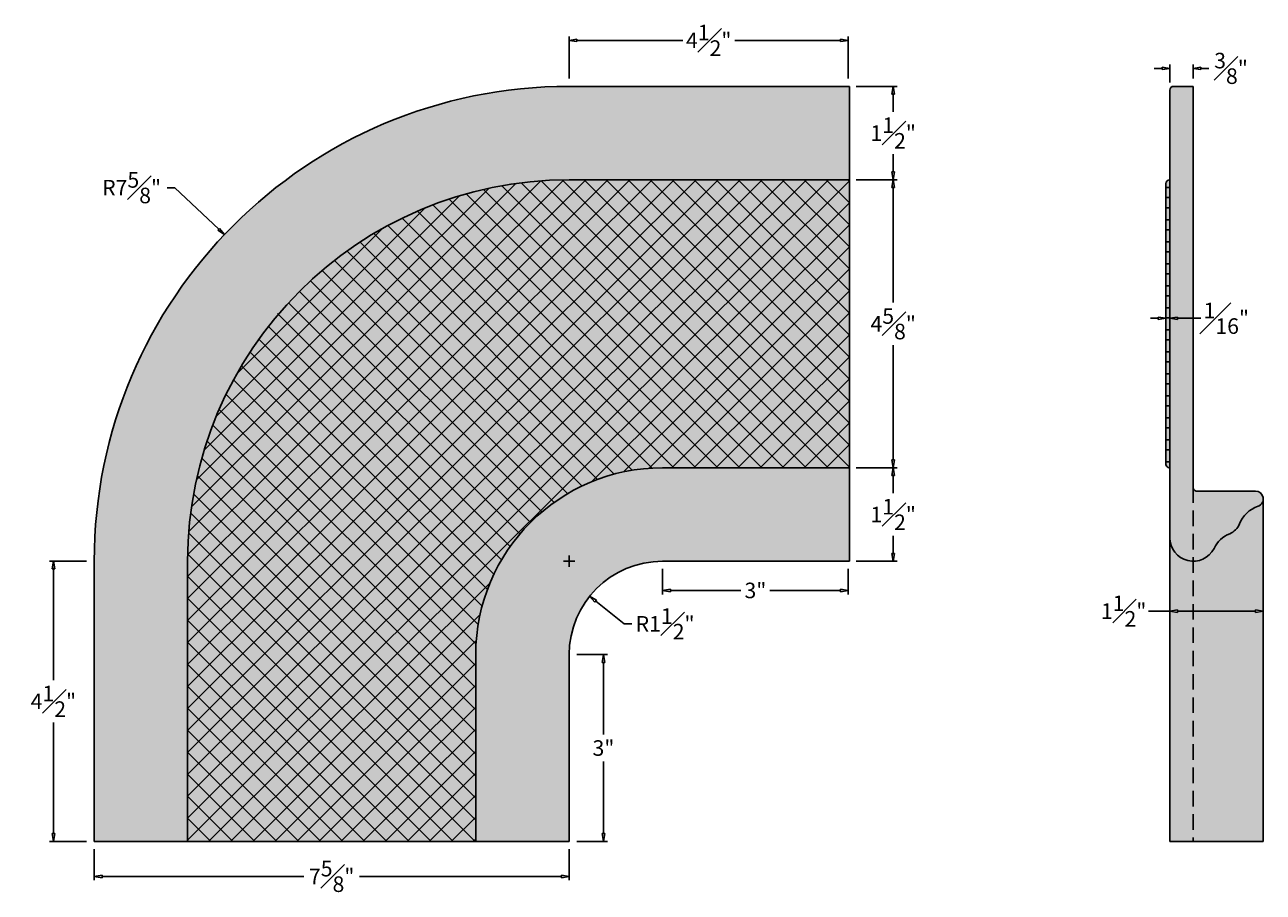
# Model space of a CAD drawing. Units: inches. Extents: x 2.1 to 22, y -0.8 to 13.1.
import ezdxf

# ---------------------------------------------------------------- set-up
doc = ezdxf.new("R2010")
doc.units = ezdxf.units.IN
doc.header["$MEASUREMENT"] = 0
doc.linetypes.add('HIDDEN', pattern=[0.375, 0.25, -0.125])
for name, color, linetype in [('_Main Draw', 7, 'Continuous'), ('Dims-CallOuts', 7, 'Continuous'), ('Thin Drawing', 252, 'Continuous')]:
    doc.layers.add(name, color=color, linetype=linetype)
doc.layers.add('Thick Drawing', color=253, linetype='Continuous', lineweight=60)
doc.styles.get("Standard").update_dxf_attribs({"font": 'ARIAL.TTF', "height": 0.25})
doc.dimstyles.new('Bruce1', dxfattribs={"dimtxt": 0.125, "dimasz": 0.125, "dimexe": 0.0625, "dimexo": 0.125, "dimgap": 0.09, "dimtad": 0, "dimtih": 1, "dimtoh": 1, "dimdec": 4, "dimzin": 0, "dimdsep": 46, "dimlunit": 4, "dimtxsty": 'Standard', "dimblk": 'CLOSEDBLANK', "dimcen": 0.09, "dimadec": 0, "dimazin": 0, "dimtfac": 1, "dimtdec": 4, "dimtofl": 0, "dimtmove": 0, "dimatfit": 3, "dimldrblk": 'CLOSEDBLANK', "dimfxl": 0, "dimfrac": 1, "dimtolj": 1, "dimtzin": 0, "dimarcsym": 0})

# ---------------------------------------------------------------- blocks, each defined once
blk = doc.blocks.new('_ClosedBlank')
at = {"color": 0, "linetype": 'ByBlock', "lineweight": -2}
for p, q in [((-1, 0.1666666666666667), (0, 0)), ((-1, 0.1666666666666667), (-1, -0.1666666666666667)), ((0, 0), (-1, -0.1666666666666667))]:
    blk.add_line(p, q, dxfattribs=at)
blk = doc.blocks.new('*D5')
at = {"layer": 'Defpoints', "color": 0}
for p in [(20.894402563127, 12.41380268223097), (20.519402563127, 12.0625), (20.894402563127, 12.125)]:
    blk.add_point(p, dxfattribs=at)
at = {"layer": 'Dims-CallOuts', "color": 0, "lineweight": -2}
for p, q in [((20.394402563127, 12.41380268223097), (20.269402563127, 12.41380268223097)), ((20.519402563127, 12.1875), (20.519402563127, 12.47630268223097)), ((20.894402563127, 12.25), (20.894402563127, 12.47630268223097)), ((21.019402563127, 12.41380268223097), (21.144402563127, 12.41380268223097))]:
    blk.add_line(p, q, dxfattribs=at)
at = {"layer": 'Dims-CallOuts', "color": 0, "lineweight": -2, "xscale": 0.125, "yscale": 0.125, "zscale": 0.125}
blk.add_blockref('_ClosedBlank', (20.519402563127, 12.41380268223097), dxfattribs=at)
at = {"layer": 'Dims-CallOuts', "color": 0, "lineweight": -2, "xscale": 0.125, "yscale": 0.125, "zscale": 0.125, "rotation": 180}
blk.add_blockref('_ClosedBlank', (20.894402563127, 12.41380268223097), dxfattribs=at)
at = {"layer": 'Dims-CallOuts', "color": 0, "insert": (21.50245053947989, 12.41380268223097), "char_height": 0.25, "attachment_point": 5}
blk.add_mtext('\\A1;{\\H1.000000x;\\S3#8;}"', dxfattribs=at)
blk = doc.blocks.new('*D6')
at = {"layer": 'Defpoints', "color": 0}
for p in [(20.456902563127, 8.569859312880736), (20.51940256312703, 8.569859312880736), (20.51940256312703, 8.400372755315887)]:
    blk.add_point(p, dxfattribs=at)
at = {"layer": 'Dims-CallOuts', "color": 0, "lineweight": -2}
for p, q in [((20.331902563127, 8.400372755315887), (20.206902563127, 8.400372755315887)), ((20.456902563127, 8.444859312880736), (20.456902563127, 8.337872755315887)), ((20.51940256312703, 8.444859312880736), (20.51940256312703, 8.337872755315887)), ((20.64440256312703, 8.400372755315887), (21.01940256312703, 8.400372755315887))]:
    blk.add_line(p, q, dxfattribs=at)
at = {"layer": 'Dims-CallOuts', "color": 0, "lineweight": -2, "xscale": 0.125, "yscale": 0.125, "zscale": 0.125}
blk.add_blockref('_ClosedBlank', (20.456902563127, 8.400372755315887), dxfattribs=at)
at = {"layer": 'Dims-CallOuts', "color": 0, "lineweight": -2, "xscale": 0.125, "yscale": 0.125, "zscale": 0.125, "rotation": 180}
blk.add_blockref('_ClosedBlank', (20.51940256312703, 8.400372755315887), dxfattribs=at)
at = {"layer": 'Dims-CallOuts', "color": 0, "insert": (21.42647850673777, 8.400372755315887), "char_height": 0.25, "attachment_point": 5}
blk.add_mtext('\\A1;{\\H1.000000x;\\S1#16;}"', dxfattribs=at)
blk = doc.blocks.new('*D7')
at = {"layer": 'Defpoints', "color": 0}
for p in [(15.35660171779819, 10.625), (16.0780932177171, 10.625), (15.375, 6)]:
    blk.add_point(p, dxfattribs=at)
at = {"layer": 'Dims-CallOuts', "color": 0, "lineweight": -2}
for p, q in [((15.48160171779819, 10.625), (16.1405932177171, 10.625)), ((16.0780932177171, 10.5), (16.0780932177171, 8.655569577080492)), ((16.07809321771709, 6.125), (16.07809321771709, 7.969430422919509)), ((15.5, 6), (16.14059321771709, 6))]:
    blk.add_line(p, q, dxfattribs=at)
at = {"layer": 'Dims-CallOuts', "color": 0, "lineweight": -2, "xscale": 0.125, "yscale": 0.125, "zscale": 0.125}
for p, rotation in [((16.0780932177171, 10.625), 90), ((16.07809321771709, 6), 270)]:
    blk.add_blockref('_ClosedBlank', p, dxfattribs=dict(at, rotation=rotation))
at = {"layer": 'Dims-CallOuts', "color": 0, "insert": (16.07809321771709, 8.312500000000002), "char_height": 0.25, "attachment_point": 5}
blk.add_mtext('\\A1;4{\\H1.000000x;\\S5#8;}"', dxfattribs=at)
blk = doc.blocks.new('*D8')
at = {"layer": 'Defpoints', "color": 0}
for p in [(15.35660171779819, 12.125), (16.0780932177171, 12.125), (15.35660171779819, 10.625)]:
    blk.add_point(p, dxfattribs=at)
at = {"layer": 'Dims-CallOuts', "color": 0, "lineweight": -2}
for p, q in [((15.48160171779819, 12.125), (16.1405932177171, 12.125)), ((16.0780932177171, 12), (16.0780932177171, 11.71602319236016)), ((16.0780932177171, 10.75), (16.0780932177171, 11.03397680763984)), ((15.48160171779819, 10.625), (16.1405932177171, 10.625))]:
    blk.add_line(p, q, dxfattribs=at)
at = {"layer": 'Dims-CallOuts', "color": 0, "lineweight": -2, "xscale": 0.125, "yscale": 0.125, "zscale": 0.125}
for p, rotation in [((16.0780932177171, 12.125), 90), ((16.0780932177171, 10.625), 270)]:
    blk.add_blockref('_ClosedBlank', p, dxfattribs=dict(at, rotation=rotation))
at = {"layer": 'Dims-CallOuts', "color": 0, "insert": (16.07809321771709, 11.375), "char_height": 0.25, "attachment_point": 5}
blk.add_mtext('\\A1;1{\\H1.000000x;\\S1#2;}"', dxfattribs=at)
blk = doc.blocks.new('*D9')
at = {"layer": 'Defpoints', "color": 0}
for p in [(15.35657667522383, 5.999999999999999), (15.35657667522383, 4.5), (16.07809321771709, 4.5)]:
    blk.add_point(p, dxfattribs=at)
at = {"layer": 'Dims-CallOuts', "color": 0, "lineweight": -2}
for p, q in [((15.48157667522383, 5.999999999999999), (16.14059321771709, 5.999999999999999)), ((16.07809321771709, 5.874999999999999), (16.07809321771709, 5.591023192360164)), ((16.07809321771709, 4.625), (16.07809321771709, 4.908976807639836)), ((15.48157667522383, 4.5), (16.14059321771709, 4.5))]:
    blk.add_line(p, q, dxfattribs=at)
at = {"layer": 'Dims-CallOuts', "color": 0, "lineweight": -2, "xscale": 0.125, "yscale": 0.125, "zscale": 0.125}
for p, rotation in [((16.07809321771709, 5.999999999999999), 90), ((16.07809321771709, 4.5), 270)]:
    blk.add_blockref('_ClosedBlank', p, dxfattribs=dict(at, rotation=rotation))
at = {"layer": 'Dims-CallOuts', "color": 0, "insert": (16.07809321771709, 5.250000000000003), "char_height": 0.25, "attachment_point": 5}
blk.add_mtext('\\A1;1{\\H1.000000x;\\S1#2;}"', dxfattribs=at)
blk = doc.blocks.new('*D10')
at = {"layer": 'Defpoints', "color": 0}
for p in [(11.20415141370577, 3.937610573731337), (12.37500000000002, 3.000000000000006)]:
    blk.add_point(p, dxfattribs=at)
at = {"layer": 'Dims-CallOuts', "color": 0, "lineweight": -2}
for p, q in [((11.75827208924416, 3.493873090858067), (11.30172212923029, 3.859476359253726)), ((11.88327208924416, 3.493873090858067), (11.75827208924416, 3.493873090858067))]:
    blk.add_line(p, q, dxfattribs=at)
at = {"layer": 'Dims-CallOuts', "color": 0, "lineweight": -2, "xscale": 0.125, "yscale": 0.125, "zscale": 0.125, "rotation": 141.3124017968459}
blk.add_blockref('_ClosedBlank', (11.20415141370577, 3.937610573731337), dxfattribs=at)
at = {"layer": 'Dims-CallOuts', "color": 0, "insert": (12.4154332988849, 3.493873090858066), "char_height": 0.25, "attachment_point": 5}
blk.add_mtext('\\A1;R1{\\H1.000000x;\\S1#2;}"', dxfattribs=at)
blk = doc.blocks.new('*D11')
at = {"layer": 'Defpoints', "color": 0}
for p in [(10.875, 12.86382644789841), (10.875, 12.125), (15.35660171779819, 12.125)]:
    blk.add_point(p, dxfattribs=at)
at = {"layer": 'Dims-CallOuts', "color": 0, "lineweight": -2}
for p, q in [((10.875, 12.25), (10.875, 12.92632644789841)), ((15.35660171779819, 12.25), (15.35660171779819, 12.92632644789841)), ((11, 12.86382644789841), (12.69823719359669, 12.86382644789841)), ((15.23160171779819, 12.86382644789841), (13.53336452420151, 12.86382644789841))]:
    blk.add_line(p, q, dxfattribs=at)
at = {"layer": 'Dims-CallOuts', "color": 0, "lineweight": -2, "xscale": 0.125, "yscale": 0.125, "zscale": 0.125, "rotation": 180}
blk.add_blockref('_ClosedBlank', (10.875, 12.86382644789841), dxfattribs=at)
at = {"layer": 'Dims-CallOuts', "color": 0, "lineweight": -2, "xscale": 0.125, "yscale": 0.125, "zscale": 0.125}
blk.add_blockref('_ClosedBlank', (15.35660171779819, 12.86382644789841), dxfattribs=at)
at = {"layer": 'Dims-CallOuts', "color": 0, "insert": (13.1158008588991, 12.86382644789841), "char_height": 0.25, "attachment_point": 5}
blk.add_mtext('\\A1;4{\\H1.000000x;\\S1#2;}"', dxfattribs=at)
blk = doc.blocks.new('*D12')
at = {"layer": 'Defpoints', "color": 0}
for p in [(10.875, 3), (10.875, 0), (11.42597816220605, -1.560782962621075e-16)]:
    blk.add_point(p, dxfattribs=at)
at = {"layer": 'Dims-CallOuts', "color": 0, "lineweight": -2}
for p, q in [((11, 3), (11.48847816220605, 3)), ((11.42597816220605, 2.875), (11.42597816220605, 1.717728512960436)), ((11.42597816220605, 0.1249999999999998), (11.42597816220605, 1.282271487039563)), ((11, -3.540936532701877e-17), (11.48847816220605, -1.737829789256169e-16))]:
    blk.add_line(p, q, dxfattribs=at)
at = {"layer": 'Dims-CallOuts', "color": 0, "lineweight": -2, "xscale": 0.125, "yscale": 0.125, "zscale": 0.125}
for p, rotation in [((11.42597816220605, 3), 90), ((11.42597816220605, -1.560782962621075e-16), 270)]:
    blk.add_blockref('_ClosedBlank', p, dxfattribs=dict(at, rotation=rotation))
at = {"layer": 'Dims-CallOuts', "color": 0, "insert": (11.42597816220605, 1.500000000000002), "char_height": 0.25, "attachment_point": 5}
blk.add_mtext('\\A1;3"', dxfattribs=at)
blk = doc.blocks.new('*D13')
at = {"layer": 'Defpoints', "color": 0}
for p in [(12.375, 4.5), (15.35657667522383, 4.5), (15.35657667522383, 4.030348845076794)]:
    blk.add_point(p, dxfattribs=at)
at = {"layer": 'Dims-CallOuts', "color": 0, "lineweight": -2}
for p, q in [((12.375, 4.375), (12.375, 3.967848845076794)), ((15.35657667522383, 4.375), (15.35657667522383, 3.967848845076794)), ((12.5, 4.030348845076794), (13.63220034306894, 4.030348845076794)), ((15.23157667522383, 4.030348845076794), (14.09937633215489, 4.030348845076794))]:
    blk.add_line(p, q, dxfattribs=at)
at = {"layer": 'Dims-CallOuts', "color": 0, "lineweight": -2, "xscale": 0.125, "yscale": 0.125, "zscale": 0.125, "rotation": 180}
blk.add_blockref('_ClosedBlank', (12.375, 4.030348845076794), dxfattribs=at)
at = {"layer": 'Dims-CallOuts', "color": 0, "lineweight": -2, "xscale": 0.125, "yscale": 0.125, "zscale": 0.125}
blk.add_blockref('_ClosedBlank', (15.35657667522383, 4.030348845076794), dxfattribs=at)
at = {"layer": 'Dims-CallOuts', "color": 0, "insert": (13.86578833761191, 4.030348845076794), "char_height": 0.25, "attachment_point": 5}
blk.add_mtext('\\A1;3"', dxfattribs=at)
blk = doc.blocks.new('*D14')
at = {"layer": 'Defpoints', "color": 0}
for p in [(3.25, 0), (10.875, 0), (10.875, -0.5612257789488808)]:
    blk.add_point(p, dxfattribs=at)
at = {"layer": 'Dims-CallOuts', "color": 0, "lineweight": -2}
for p, q in [((3.25, -0.125), (3.25, -0.6237257789488808)), ((10.875, -0.125), (10.875, -0.6237257789488808)), ((3.375, -0.5612257789488808), (6.614581628012733, -0.5612257789488808)), ((10.75, -0.5612257789488808), (7.510418371987267, -0.5612257789488808))]:
    blk.add_line(p, q, dxfattribs=at)
at = {"layer": 'Dims-CallOuts', "color": 0, "lineweight": -2, "xscale": 0.125, "yscale": 0.125, "zscale": 0.125, "rotation": 180}
blk.add_blockref('_ClosedBlank', (3.25, -0.5612257789488808), dxfattribs=at)
at = {"layer": 'Dims-CallOuts', "color": 0, "lineweight": -2, "xscale": 0.125, "yscale": 0.125, "zscale": 0.125}
blk.add_blockref('_ClosedBlank', (10.875, -0.5612257789488808), dxfattribs=at)
at = {"layer": 'Dims-CallOuts', "color": 0, "insert": (7.0625, -0.5612257789488808), "char_height": 0.25, "attachment_point": 5}
blk.add_mtext('\\A1;7{\\H1.000000x;\\S5#8;}"', dxfattribs=at)
blk = doc.blocks.new('*D15')
at = {"layer": 'Defpoints', "color": 0}
for p in [(2.593919955047866, 4.5), (3.25, 4.5), (3.25, 0)]:
    blk.add_point(p, dxfattribs=at)
at = {"layer": 'Dims-CallOuts', "color": 0, "lineweight": -2}
for p, q in [((3.125, 4.5), (2.531419955047866, 4.5)), ((2.593919955047866, 4.375), (2.593919955047866, 2.591023192360164)), ((2.593919955047865, 0.1250000000000002), (2.593919955047866, 1.908976807639837)), ((3.125, 3.540936532701877e-17), (2.531419955047865, 2.035557066273257e-16))]:
    blk.add_line(p, q, dxfattribs=at)
at = {"layer": 'Dims-CallOuts', "color": 0, "lineweight": -2, "xscale": 0.125, "yscale": 0.125, "zscale": 0.125}
for p, rotation in [((2.593919955047866, 4.5), 90), ((2.593919955047865, 1.858510239638163e-16), 270)]:
    blk.add_blockref('_ClosedBlank', p, dxfattribs=dict(at, rotation=rotation))
at = {"layer": 'Dims-CallOuts', "color": 0, "insert": (2.593919955047865, 2.250000000000001), "char_height": 0.25, "attachment_point": 5}
blk.add_mtext('\\A1;4{\\H1.000000x;\\S1#2;}"', dxfattribs=at)
blk = doc.blocks.new('*D16')
at = {"layer": 'Defpoints', "color": 0}
for p in [(5.339393312268609, 9.74382337600567), (10.875, 4.500000000000002)]:
    blk.add_point(p, dxfattribs=at)
at = {"layer": 'Dims-CallOuts', "color": 0, "lineweight": -2}
for p, q in [((4.41848314868578, 10.49778090160917), (4.54348314868578, 10.49778090160917)), ((4.54348314868578, 10.49778090160917), (5.248645661650063, 9.829787693645107)), ((10.875, 4.410000000000002), (10.875, 4.590000000000001)), ((10.785, 4.500000000000003), (10.965, 4.500000000000002))]:
    blk.add_line(p, q, dxfattribs=at)
at = {"layer": 'Dims-CallOuts', "color": 0, "lineweight": -2, "xscale": 0.125, "yscale": 0.125, "zscale": 0.125, "rotation": 316.5505338296235}
blk.add_blockref('_ClosedBlank', (5.339393312268609, 9.74382337600567), dxfattribs=at)
at = {"layer": 'Dims-CallOuts', "color": 0, "insert": (3.849913344229209, 10.49778090160917), "char_height": 0.25, "attachment_point": 5}
blk.add_mtext('\\A1;R7{\\H1.000000x;\\S5#8;}"', dxfattribs=at)

msp = doc.modelspace()

# ---------------------------------------------------------------- hatches: boundary and pattern name
at = {"layer": 'Thick Drawing'}
for points in [[(15.375, 12.125), (10.875, 12.125, 0.4142135623730951), (3.25, 4.5), (3.25, 0), (4.75, 0), (4.75, 4.5, -0.4142135623730951), (10.875, 10.625), (15.375, 10.625)], [(15.375, 6), (12.375, 6, 0.4142135623730951), (9.375, 3), (9.375, 0), (10.875, 0), (10.875, 3, -0.4142135623730951), (12.375, 4.5), (15.375, 4.5)]]:
    msp.add_hatch(color=256, dxfattribs=at).paths.add_polyline_path(points)
h = msp.add_hatch(color=256, dxfattribs=at)
edge = h.paths.add_edge_path()
edge.add_line((20.581902563127, 12.125), (20.894402563127, 12.125))
edge.add_line((20.894402563127, 12.125), (20.894402563127, 5.687500000000005))
edge.add_arc((20.956902563127, 5.687500000000005), 0.06249999999999994, 180, 270)
edge.add_line((20.956902563127, 5.625000000000005), (21.894402563127, 5.625000000000007))
edge.add_arc((21.894402563127, 5.500000000000007), 0.125, -70.73879922509713, 89.99999999999989, ccw=False)
edge.add_arc((22.10057456269125, 4.909984655626936), 0.4999999999999993, 109.2612007749026, 157.8785135207124)
edge.add_arc((21.37047861942573, 5.206764861196003), 0.2881107642903987, 292.7405657533477, 337.8785135207115, ccw=False)
edge.add_arc((21.67513001348519, 4.479918175238072), 0.5000000000000002, 112.7405657533478, 153.1586186176667)
edge.add_arc((20.89440256312701, 4.875000000000009), 0.3749999999999999, 180.0000000000011, 333.15861861766524, ccw=False)
edge.add_line((20.51940256312701, 4.875000000000002), (20.519402563127, 12.0625))
edge.add_arc((20.581902563127, 12.0625), 0.06250000000000065, 90, 180, ccw=False)
h = msp.add_hatch(color=256, dxfattribs=at)
h.paths.add_polyline_path([(20.894402563127, 4.500000000000001, -0.4142135623730896), (20.51940256312701, 4.875000000000001), (20.51940256312701, 3.699122252419289), (20.64440256312701, 3.719955585752623), (20.64440256312701, 3.699122252419289), (20.89440256312701, 3.699122252419289)])
h.paths.add_polyline_path([(22.019402563127, 5.500000000000007, -0.318846497580106), (21.93563696303985, 5.381996931125393, 0.2153734108877736), (21.63738082372304, 5.098270502627312, -0.1995381683411871), (21.48185045947874, 4.941050492478002, 0.1782084011210375), (21.22900004185193, 4.705679217959173, -0.2827764688604308), (20.894402563127, 4.500000000000007), (20.894402563127, 3.699122252419289), (21.894402563127, 3.699122252419289), (21.894402563127, 3.719955585752621), (22.019402563127, 3.699122252419287)])
h.paths.add_polyline_path([(22.019402563127, 3.699122252419289), (21.894402563127, 3.678288919085956), (21.894402563127, 3.699122252419289), (20.89440256312701, 3.699122252419289), (20.894402563127, 0), (22.019402563127, 0)])
h.paths.add_polyline_path([(20.894402563127, 3.699122252419289), (20.644402563127, 3.699122252419289), (20.644402563127, 3.678288919085955), (20.51940256312701, 3.699122252419288), (20.51940256312701, 0), (20.894402563127, 0)])
at = {"layer": 'Thin Drawing'}
h = msp.add_hatch(color=256, dxfattribs=at)
edge = h.paths.add_edge_path()
edge.add_line((12.375, 6), (15.375, 6))
edge.add_line((15.375, 6), (15.375, 10.625))
edge.add_line((15.375, 10.625), (10.875, 10.625))
edge.add_arc((10.875, 4.5), 6.125, 90, 180)
edge.add_line((4.75, 4.5), (4.75, 0))
edge.add_line((4.75, 0), (9.375, 0))
edge.add_line((9.375, 0), (9.375, 3))
edge.add_arc((12.375, 3), 3, 90, 180, ccw=False)
h = msp.add_hatch(color=256, dxfattribs=at)
edge = h.paths.add_edge_path()
edge.add_line((20.51940256312701, 6.000000000000002), (20.519402563127, 10.625))
edge.add_arc((20.51940256312701, 10.5625), 0.0625, 90, 179.9999999999999)
edge.add_line((20.45690256312701, 10.5625), (20.456902563127, 6.062500000000001))
edge.add_arc((20.519402563127, 6.062500000000002), 0.0625, 179.9999999999999, 270)

# ---------------------------------------------------------------- linework, layer by layer
at = {"layer": '_Main Draw'}
for p, q in [((10.875, 12.125), (15.375, 12.125)), ((15.375, 12.125), (15.375, 10.625)), ((20.519402563127, 12.0625), (20.51940256312701, 4.875000000000002)), ((20.894402563127, 12.125), (20.581902563127, 12.125)), ((20.894402563127, 12.125), (20.894402563127, 5.687500000000005)), ((4.75, 0.3713399896473433), (15.03929395554823, 10.625)), ((4.75, 0.7242816970928849), (14.6851256904201, 10.625)), ((4.750000000000001, 1.077223404538426), (14.33095742529197, 10.625)), ((4.75, 1.430165111983968), (13.97678916016384, 10.625)), ((4.75, 1.783106819429509), (13.62262089503571, 10.625)), ((4.75, 2.136048526875053), (13.26845262990757, 10.625)), ((4.749999999999999, 2.488990234320593), (12.91428436477945, 10.625)), ((4.75, 2.841931941766136), (12.56011609965132, 10.625)), ((4.75, 3.194873649211678), (12.20594783452318, 10.625)), ((4.75, 3.54781535665722), (11.85177956939506, 10.625)), ((4.75, 3.900757064102762), (11.49761130426693, 10.625)), ((4.75, 4.253698771548304), (11.1434430391388, 10.625)), ((4.75, 0.01839828220180133), (15.375, 10.60660171779819)), ((4.750944881510142, 4.607582088184616), (10.78866414913338, 10.62439148984249)), ((4.768697033174901, 4.978214467935666), (10.4179724139213, 10.60792524394029)), ((4.812843839326505, 5.375150092046153), (10.02088602422237, 10.56515575367866)), ((14.6783008588991, 6.000000000000001), (10.10224354649886, 10.57605731240023)), ((15.03185424949237, 6), (10.4235166838957, 10.60833756559667)), ((15.375, 6.010407640085651), (10.76146008257416, 10.62394755751149)), ((10.875, 10.625), (15.375, 10.625)), ((15.375, 6.363961030678918), (11.11396103067891, 10.625)), ((15.375, 6.717514421272189), (11.46751442127219, 10.625)), ((15.375, 7.071067811865459), (11.82106781186546, 10.625)), ((15.375, 7.424621202458737), (12.17462120245874, 10.625)), ((15.375, 7.778174593052007), (12.52817459305201, 10.625)), ((15.375, 8.131727983645288), (12.88172798364528, 10.625)), ((15.375, 8.485281374238552), (13.23528137423856, 10.625)), ((15.375, 8.838834764831825), (13.58883476483183, 10.625)), ((15.375, 9.192388155425101), (13.9423881554251, 10.625)), ((15.375, 9.545941546018371), (14.29594154601837, 10.625)), ((15.375, 9.899494936611651), (14.64949493661165, 10.625)), ((15.375, 10.25304832720492), (15.00304832720492, 10.625)), ((15.375, 10.6066017177982), (15.35660171779819, 10.625)), ((15.375, 10.625), (15.375, 6)), ((20.45690256312701, 10.5625), (20.456902563127, 6.062500000000002)), ((20.51940256312701, 10.625), (20.519402563127, 10.625)), ((20.51940256312701, 6.000000000000002), (20.519402563127, 10.625)), ((4.890808624724547, 5.80578657677236), (9.589981655277006, 10.4886854028013)), ((5.015152322623901, 6.28264135426898), (9.112698373830325, 10.36599675915353)), ((13.61764068711928, 5.999999999999999), (9.22036847681133, 10.39727221030794)), ((13.97119407771255, 5.999999999999999), (9.50205324995917, 10.46914082775338)), ((14.32474746830583, 5.999999999999999), (9.795606932124674, 10.52914053618115)), ((20.456902563127, 10.5), (20.519402563127, 10.5)), ((5.085706044451773, 0), (15.375, 10.25366001035265)), ((5.210652585640225, 6.830406267034942), (8.564258527266679, 10.17239798023642)), ((12.91053390593273, 6.000000000000001), (8.688931789482686, 10.22160211645004)), ((13.26408729652601, 6), (8.949587253159818, 10.31450004336618)), ((20.456902563127, 10.3376262658471), (20.519402563127, 10.3376262658471)), ((20.456902563127, 10.17646103067895), (20.519402563127, 10.17646103067895)), ((12.2080747322889, 5.995352392457285), (8.195582838919886, 10.0078442858263)), ((12.55698051533946, 6), (8.43776949658922, 10.11921101875024)), ((20.456902563127, 9.984072875253828), (20.519402563127, 9.984072875253828)), ((5.543446184950665, 7.514989040980558), (7.878525344408922, 9.841981340139663)), ((11.59854286469243, 5.897777478867204), (7.736515913719612, 9.759804429840027)), ((11.88943077306518, 5.960442961087735), (7.961947438105454, 9.887926296047453)), ((11.23483520699195, 5.774891753705885), (15.375, 9.90071830290711)), ((20.456902563127, 9.822907640085676), (20.519402563127, 9.822907640085676)), ((11.33047739891549, 5.812289554050873), (7.519005824946523, 9.623761128019838)), ((11.74852276469507, 5.933858598099897), (15.375, 9.547776595461567)), ((20.456902563127, 9.630519484660555), (20.519402563127, 9.630519484660555)), ((11.08210678118655, 5.707106781186546), (7.309190622402243, 9.480022939970848)), ((20.456902563127, 9.469354249492403), (20.519402563127, 9.469354249492403)), ((10.63690332425809, 5.445203456928462), (6.911979228135271, 9.170127553051273)), ((10.85137049524554, 5.584289676534283), (7.106892869877559, 9.328767301902259)), ((12.16142370539185, 5.992387870310507), (15.375, 9.194834888016024)), ((20.456902563127, 9.27696609406728), (20.519402563127, 9.27696609406728)), ((10.43783487963567, 5.290718510957607), (6.724356852018195, 9.004196538575076)), ((20.456902563127, 9.115800858899123), (20.519402563127, 9.115800858899123)), ((10.25367965644036, 5.121320343559643), (6.543970965232397, 8.831029034767603)), ((12.52323055419877, 6), (15.375, 8.84189318057048)), ((20.456902563127, 8.923412703474009), (20.519402563127, 8.923412703474009)), ((20.456902563127, 8.76224746830585), (20.519402563127, 8.76224746830585)), ((10.08428148904239, 4.937165120364335), (6.370803461424922, 8.650643147981803)), ((20.456902563127, 8.569859312880736), (20.519402563127, 8.569859312880736)), ((9.929796543071538, 4.738096675741915), (6.190417574639124, 8.47747564417433)), ((12.8773988193269, 6), (15.375, 8.488951473124937)), ((20.456902563127, 8.408694077712576), (20.519402563127, 8.408694077712576)), ((9.790710323465717, 4.523629504754464), (6.046232698097739, 8.268107130122438)), ((20.456902563127, 8.216305922287463), (20.519402563127, 8.216305922287463)), ((9.667893218813454, 4.292893218813455), (5.89497706002915, 8.065809377597756)), ((13.23156708445504, 6), (15.375, 8.136009765679395)), ((20.456902563127, 8.055140687119302), (20.519402563127, 8.055140687119302)), ((9.562710445949127, 4.044522601084508), (5.751238871980159, 7.855994175053473)), ((13.58573534958316, 6), (15.375, 7.783068058233853)), ((20.456902563127, 7.862752531694186), (20.519402563127, 7.862752531694186)), ((9.477222521132797, 3.776457135307567), (5.615195570159973, 7.638484086280387)), ((20.456902563127, 7.701587296526029), (20.519402563127, 7.701587296526027)), ((9.414557038912266, 3.485569226934826), (5.487073703952545, 7.413052561894544)), ((13.9399036147113, 6), (15.375, 7.430126350788306)), ((20.456902563127, 7.509199141100916), (20.519402563127, 7.509199141100918)), ((9.379647607542715, 3.1669252677111), (5.367155714173702, 7.179417161080112)), ((20.456902563127, 7.348033905932748), (20.519402563127, 7.348033905932748)), ((14.29407187983943, 6), (15.375, 7.077184643342761)), ((20.456902563127, 7.155645750507647), (20.519402563127, 7.155645750507647)), ((20.456902563127, 6.994480515339475), (20.519402563127, 6.994480515339475)), ((9.375, 2.818019484660541), (5.255788981249765, 6.937230503410778)), ((20.456902563127, 6.802092359914369), (20.519402563127, 6.80209235991437)), ((9.375, 2.464466094067269), (5.153397883549955, 6.686068210517314)), ((14.64824014496756, 5.999999999999999), (15.375, 6.724242935897218)), ((20.456902563127, 6.640927124746202), (20.519402563127, 6.640927124746202)), ((9.375, 2.110912703473994), (5.060499956633816, 6.42541274684018)), ((15.0024084100957, 6.000000000000001), (15.375, 6.371301228451676)), ((20.456902563127, 6.448538969321099), (20.519402563127, 6.448538969321099)), ((20.456902563127, 6.287373734152929), (20.519402563127, 6.287373734152929)), ((9.375, 1.757359312880721), (4.977727789692055, 6.154631523188668)), ((12.375, 6), (15.375, 6)), ((15.35657667522383, 5.999999999999999), (15.375, 6.018359521006134)), ((15.375, 6), (15.375, 4.5)), ((20.456902563127, 6.094985578727824), (20.519402563127, 6.094985578727826)), ((20.519402563127, 6.000000000000002), (20.51940256312701, 6.000000000000002)), ((9.375, 1.403805922287447), (4.905859172246619, 5.872946750040832)), ((9.375, 1.050252531694172), (4.845859463818853, 5.579393067875325)), ((20.956902563127, 5.625000000000005), (21.894402563127, 5.625000000000007)), ((22.019402563127, 5.500000000000007), (22.01940256312699, 0)), ((9.374999999999998, 0.6966991411009014), (4.798942687599767, 5.272756453501136)), ((9.375, 0.3431457505076251), (4.766662434403329, 4.951483316104301)), ((20.51940256312701, 4.875000000000002), (20.51940256312701, 0)), ((9.364592359914353, 0), (4.751052442488511, 4.613539917425845)), ((3.25, 0), (3.25, 4.5)), ((4.75, 0), (4.75, 4.5)), ((12.375, 4.5), (15.375, 4.5)), ((9.011038969321081, 0), (4.75, 4.261038969321082)), ((5.439874309579903, 0), (9.604080407800572, 4.149784594419907)), ((8.657485578727805, 0), (4.75, 3.90748557872781)), ((5.794042574708033, 0), (9.443332433644777, 3.636651616177044)), ((8.303932188134533, 0), (4.75, 3.553932188134535)), ((7.950378797541257, 0), (4.750000000000001, 3.200378797541263)), ((6.148210839836163, 0), (9.383371076495319, 3.223956210117582)), ((9.375, 0), (9.375, 3)), ((10.875, 0), (10.875, 3)), ((7.596825406947987, 0), (4.75, 2.846825406947988)), ((6.502379104964294, 0), (9.375000000000002, 2.86267241693958)), ((7.243272016354716, 0), (4.75, 2.493272016354714)), ((6.856547370092425, 0), (9.375, 2.509730709494036)), ((6.889718625761439, 0), (4.750000000000001, 2.139718625761441)), ((7.210715635220554, 0), (9.375, 2.156789002048496)), ((7.564883900348683, 0), (9.375000000000002, 1.803847294602954)), ((6.536165235168166, 0), (4.749999999999999, 1.786165235168168)), ((6.182611844574895, 0), (4.75, 1.432611844574894)), ((7.919052165476815, 0), (9.375, 1.45090558715741)), ((5.829058453981621, 0), (4.75, 1.079058453981621)), ((8.273220430604946, 0), (9.375, 1.097963879711867)), ((5.475505063388347, 0), (4.75, 0.7255050633883465)), ((8.627388695733076, 0), (9.375, 0.7450221722663262)), ((5.121951672795073, 0), (4.75, 0.371951672795073)), ((8.981556960861207, 0), (9.375, 0.3920804648207858)), ((3.25, 0), (4.75, 0)), ((4.768398282201802, 0), (4.750000000000001, 0.01839828220180044)), ((4.75, 0), (9.375, 0)), ((9.33572522598934, 0), (9.375000000000002, 0.03913875737524203)), ((9.375, 0), (10.875, 0)), ((20.51940256312701, 0), (22.01940256312699, 0))]:
    msp.add_line(p, q, dxfattribs=at)
at = {"layer": '_Main Draw', "linetype": 'HIDDEN'}
msp.add_line((20.894402563127, 5.687500000000005), (20.894402563127, 0), dxfattribs=at)
at = {"layer": '_Main Draw'}
for centre, radius, start, end in [((10.875, 4.5), 7.625, 90, 180), ((20.581902563127, 12.0625), 0.0625, 90.0000000000012, 180.0000000000001), ((10.875, 4.5), 6.125, 90, 180), ((20.51940256312701, 10.5625), 0.0625, 90, 179.9999999999999), ((12.375, 3), 3, 90, 180), ((20.519402563127, 6.062500000000002), 0.0625, 179.9999999999999, 270), ((20.956902563127, 5.687500000000004), 0.0625, 180, 270.0000000000002), ((21.894402563127, 5.500000000000007), 0.125, 289.261200774903, 90), ((22.10057456269125, 4.909984655626934), 0.5, 109.2612007749026, 157.8785135207121), ((21.37047861942573, 5.206764861196002), 0.2881107642904002, 292.7405657533476, 337.878513520712), ((20.894402563127, 4.875000000000001), 0.375, 180, 333.1586186176665), ((21.67513001348518, 4.479918175238071), 0.5, 112.7405657533473, 153.1586186176663), ((12.375, 3), 1.5, 90, 180)]:
    msp.add_arc(centre, radius, start, end, dxfattribs=at)
at = {"layer": 'Dims-CallOuts'}
for p, q in [((20.519402563127, 3.699122252419289), (20.17926530424568, 3.699122252419289)), ((21.894402563127, 3.699122252419289), (20.644402563127, 3.699122252419289))]:
    msp.add_line(p, q, dxfattribs=at)

# ---------------------------------------------------------------- block references
at = {"layer": 'Dims-CallOuts', "xscale": 0.125, "yscale": 0.125, "zscale": 0.125, "rotation": 180}
msp.add_blockref('_ClosedBlank', (20.519402563127, 3.699122252419289), dxfattribs=at)
at = {"layer": 'Dims-CallOuts', "xscale": 0.125, "yscale": 0.125, "zscale": 0.125}
msp.add_blockref('_ClosedBlank', (22.019402563127, 3.699122252419289), dxfattribs=at)

# ---------------------------------------------------------------- texts
at = {"layer": 'Dims-CallOuts', "insert": (19.77849904685596, 3.699122252419289), "char_height": 0.25, "attachment_point": 5}
msp.add_mtext('\\A1;1{\\H1.000000x;\\S1#2;}"', dxfattribs=at)

# ---------------------------------------------------------------- dimensions: what is measured, and where the dimension line sits
at = {"layer": 'Dims-CallOuts'}
for base, p1, p2, picture, middle in [((10.875, 12.86382644789841), (15.35660171779819, 12.125), (10.875, 12.125), '*D11', (13.1158008588991, 12.86382644789841)), ((15.35657667522383, 4.030348845076794), (12.375, 4.5), (15.35657667522383, 4.5), '*D13', (13.86578833761191, 4.030348845076794)), ((10.875, -0.5612257789488808), (3.25, 0), (10.875, 0), '*D14', (7.0625, -0.5612257789488808))]:
    dim = msp.add_linear_dim(base=base, p1=p1, p2=p2, dimstyle='Bruce1', dxfattribs=at)
    dim.commit()
    dim.dimension.update_dxf_attribs({"geometry": picture, "text_midpoint": middle})
for base, p1, p2, picture, middle in [((20.894402563127, 12.41380268223097), (20.519402563127, 12.0625), (20.894402563127, 12.125), '*D5', (21.50245053947989, 12.41380268223097)), ((20.51940256312703, 8.400372755315887), (20.456902563127, 8.569859312880736), (20.51940256312703, 8.569859312880736), '*D6', (21.42647850673777, 8.400372755315887))]:
    dim = msp.add_linear_dim(base=base, p1=p1, p2=p2, angle=180, dimstyle='Bruce1', dxfattribs=at)
    dim.commit()
    dim.dimension.update_dxf_attribs({"geometry": picture, "text_midpoint": middle, "dimtype": 160})
for base, p1, p2, picture, middle in [((16.0780932177171, 12.125), (15.35660171779819, 10.625), (15.35660171779819, 12.125), '*D8', (16.07809321771709, 11.375)), ((16.0780932177171, 10.625), (15.375, 6), (15.35660171779819, 10.625), '*D7', (16.07809321771709, 8.312500000000002)), ((16.07809321771709, 4.5), (15.35657667522383, 5.999999999999999), (15.35657667522383, 4.5), '*D9', (16.07809321771709, 5.250000000000003)), ((2.593919955047866, 4.5), (3.25, 0), (3.25, 4.5), '*D15', (2.593919955047865, 2.250000000000001)), ((11.42597816220605, -1.560782962621075e-16), (10.875, 3), (10.875, 0), '*D12', (11.42597816220605, 1.500000000000002))]:
    dim = msp.add_linear_dim(base=base, p1=p1, p2=p2, angle=90, dimstyle='Bruce1', dxfattribs=at)
    dim.commit()
    dim.dimension.update_dxf_attribs({"geometry": picture, "text_midpoint": middle})
for center, mpoint, picture, middle in [((10.875, 4.500000000000002), (5.339393312268609, 9.74382337600567), '*D16', (3.849913344229209, 10.49778090160917)), ((12.37500000000002, 3.000000000000006), (11.20415141370577, 3.937610573731337), '*D10', (12.4154332988849, 3.493873090858066))]:
    dim = msp.add_radius_dim(center=center, mpoint=mpoint, dimstyle='Bruce1', dxfattribs=at)
    dim.commit()
    dim.dimension.update_dxf_attribs({"geometry": picture, "text_midpoint": middle, "dimtype": 164})

doc.saveas('drawing.dxf')
